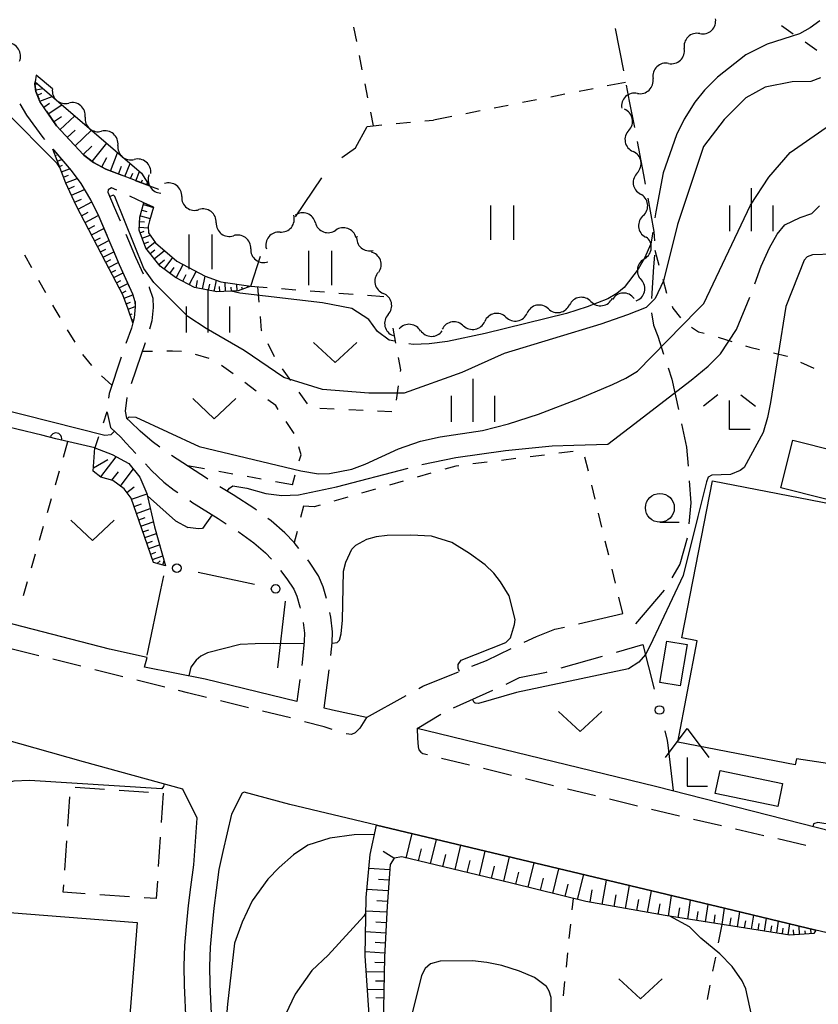
# Model space of a CAD drawing. Units: metres. Extents: x -42055 to -39747, y -136591 to -134873.
# Drawn here: x -41010 to -40941, y -135171 to -135085 of the extents above; entities that cross this region are included whole.
import ezdxf

# ---------------------------------------------------------------- set-up
doc = ezdxf.new("R2010")
doc.units = ezdxf.units.M
doc.header["$LTSCALE"] = 2.5
doc.layers.get('0').update_dxf_attribs({"linetype": 'CONTINUOUS'})
for name, color, linetype in [('2101000', 7, 'CONTINUOUS'), ('2103000', 7, 'CONTINUOUS'), ('2106000', 7, 'CONTINUOUS'), ('2213000', 7, 'CONTINUOUS'), ('3001000', 7, 'CONTINUOUS'), ('3003000', 7, 'CONTINUOUS'), ('4204000', 7, 'CONTINUOUS'), ('5102000', 7, 'CONTINUOUS'), ('6101110', 7, 'CONTINUOUS'), ('6101120', 7, 'CONTINUOUS'), ('6101990', 7, 'CONTINUOUS'), ('6110000', 7, 'CONTINUOUS'), ('6130000', 7, 'CONTINUOUS'), ('6301000', 7, 'CONTINUOUS'), ('6302000', 7, 'CONTINUOUS'), ('6311000', 7, 'CONTINUOUS'), ('6313000', 7, 'CONTINUOUS'), ('6331000', 7, 'CONTINUOUS'), ('6333000', 7, 'CONTINUOUS'), ('6334000', 7, 'CONTINUOUS'), ('7101000', 7, 'CONTINUOUS'), ('7102000', 7, 'CONTINUOUS'), ('7103000', 7, 'CONTINUOUS')]:
    doc.layers.add(name, color=color, linetype=linetype)

# ---------------------------------------------------------------- blocks, each defined once
blk = doc.blocks.new('633100')
at = {"color": 0, "linetype": 'ByBlock', "lineweight": -2}
blk.add_lwpolyline([(0, -0.5), (0.67, -0.5)], dxfattribs=at)
blk.add_circle((0, 0), 0.5, dxfattribs=at)
blk = doc.blocks.new('631100')
at = {"color": 0, "linetype": 'ByBlock', "lineweight": -2}
for points in [[(-0.4, 0.6), (-0.4, -0.6)], [(0.4, 0.6), (0.4, -0.6)]]:
    blk.add_lwpolyline(points, dxfattribs=at)
blk = doc.blocks.new('633400')
at = {"color": 0, "linetype": 'ByBlock', "lineweight": -2}
for points in [[(0, -0.75), (0, 0.75)], [(-0.75, -0.75), (-0.75, 0.15)], [(0.75, -0.75), (0.75, 0.15)]]:
    blk.add_lwpolyline(points, dxfattribs=at)
blk = doc.blocks.new('420400')
at = {"color": 0, "linetype": 'ByBlock', "lineweight": -2}
for points in [[(-0.75, 1), (0, 2), (0.75, 1)], [(0, 1), (0, 0), (0.7, 0)]]:
    blk.add_lwpolyline(points, dxfattribs=at)
blk = doc.blocks.new('633300')
at = {"color": 0, "linetype": 'ByBlock', "lineweight": -2}
for points in [[(-0.4, 0.6), (-0.9, 0.2)], [(0.72, -0.6), (0, -0.6), (0, 0.4)], [(0.4, 0.6), (0.9, 0.2)]]:
    blk.add_lwpolyline(points, dxfattribs=at)
blk = doc.blocks.new('631300')
at = {"color": 0, "linetype": 'ByBlock', "lineweight": -2}
blk.add_lwpolyline([(0.75, 0.35), (0, -0.35), (-0.75, 0.35)], dxfattribs=at)
blk = doc.blocks.new('DMDR_POINT_0.15')
at = {"color": 0, "linetype": 'Continuous', "lineweight": -2}
blk.add_circle((0, 0), 1, dxfattribs=at)
blk = doc.blocks.new('DMDR_5102_0.375')
at = {"color": 0, "linetype": 'Continuous', "lineweight": -2}
blk.add_lwpolyline([(-1, 0, 0.535433), (1, 0)], format="xyb", dxfattribs=at)
blk = doc.blocks.new('DMDR_HANEN_0.2')
at = {"color": 0, "linetype": 'Continuous', "lineweight": -2}
blk.add_arc((0, 0), 1, 180, 0, dxfattribs=at)

msp = doc.modelspace()

# ---------------------------------------------------------------- linework, layer by layer
at = {"layer": '2101000', "flags": 128}
for points in [[(-40985.899, -135144.524), (-40993.866, -135142.578), (-40999.117, -135141.543), (-40998.898, -135140.718), (-41002.156, -135139.99), (-41028.79, -135133.107)], [(-40901.7, -135139.483), (-40902.614, -135146.816), (-40902.653, -135147.129), (-40903.915, -135162.069), (-40903.983, -135162.888), (-40904.039, -135163.422), (-40904.074, -135163.677), (-40907.057, -135163.308), (-40908.281, -135163.157), (-40912.434, -135162.197), (-40916.413, -135161.261), (-40916.697, -135161.197), (-40920.547, -135160.318), (-40924.274, -135159.401), (-40928.169, -135158.545), (-40934.71, -135156.904), (-40939.371, -135155.844), (-40954.786, -135151.9), (-40974.639, -135147.056), (-40975.452, -135146.879)], [(-40995.502, -135172.378), (-40995.654, -135169.127), (-40995.687, -135167.483), (-40995.616, -135165.696), (-40995.471, -135164.047), (-40995.291, -135162.219), (-40995.084, -135160.623), (-40994.839, -135158.707), (-40994.543, -135154.65), (-40995.79, -135152.124), (-41004.413, -135149.759), (-41014.143, -135147.023), (-41019.869, -135145.436), (-41020.528, -135146.541), (-41022.78, -135170.796)], [(-40979.86, -135145.92), (-40982.799, -135145.281), (-40983.528, -135145.103)], [(-40937.905, -135165.065), (-40940.895, -135164.351), (-40948.795, -135162.464), (-40978.986, -135155.253), (-40986.498, -135153.459), (-40990.478, -135152.401), (-40990.635, -135152.474), (-40991.558, -135154.289), (-40992.309, -135157.533), (-40992.671, -135159.096), (-40992.902, -135160.904), (-40993.105, -135162.468), (-40993.28, -135164.251), (-40993.42, -135165.836), (-40993.486, -135167.504), (-40993.455, -135169.054), (-40993.305, -135172.26)]]:
    msp.add_lwpolyline(points, dxfattribs=at)
at = {"layer": '2103000', "linetype": 'Continuous'}
for points in [[(-40958.292, -135086.125), (-40957.577, -135089.806)], [(-40957.339, -135091.033), (-40957.068, -135092.428)], [(-40957.068, -135092.428), (-40956.624, -135094.714)], [(-40956.386, -135095.941), (-40955.824, -135098.838)], [(-40955.824, -135098.838), (-40955.684, -135099.625)], [(-40955.466, -135100.856), (-40954.952, -135103.752)], [(-40954.952, -135103.752), (-40954.89, -135104.558)], [(-40954.879, -135105.805), (-40954.957, -135106.808)], [(-40954.957, -135106.808), (-40955.151, -135109.545)], [(-40955.155, -135110.787), (-40954.958, -135111.873)], [(-40954.958, -135111.873), (-40954.606, -135112.832)], [(-40954.606, -135112.832), (-40954.093, -135114.374)], [(-40953.698, -135115.56), (-40953.369, -135116.55)], [(-40953.369, -135116.55), (-40952.796, -135119.195)], [(-40952.532, -135120.417), (-40952.092, -135122.449)], [(-40952.092, -135122.449), (-40951.97, -135124.115)], [(-40951.878, -135125.362), (-40951.737, -135127.29)], [(-40951.737, -135127.29), (-40951.894, -135129.1)], [(-40952.045, -135130.337), (-40952.674, -135132.617)], [(-40952.674, -135132.617), (-40953.39, -135133.802)], [(-40954.049, -135134.863), (-40956.541, -135137.78)]]:
    msp.add_lwpolyline(points, dxfattribs=at)
at = {"layer": '2106000', "linetype": 'Continuous'}
for points in [[(-41008.601, -135090.751), (-41008.631, -135090.947)], [(-41008.512, -135090.168), (-41008.601, -135090.751)], [(-41008.631, -135090.947), (-41008.532, -135091.583)], [(-41008.532, -135091.583), (-41008.263, -135092.255)], [(-41009.933, -135092.674), (-41009.342, -135093.647)], [(-41007.608, -135093.315), (-41006.761, -135094.578)], [(-41009.342, -135093.647), (-41007.925, -135095.601)], [(-41006.761, -135094.578), (-41005.232, -135096.2)], [(-41007.925, -135095.601), (-41007.796, -135095.751)], [(-41006.981, -135096.699), (-41005.47, -135098.457)], [(-41004.372, -135097.107), (-41003.547, -135097.756)], [(-41005.47, -135098.457), (-41004.64, -135099.583)], [(-41003.547, -135097.756), (-41002.482, -135098.333)], [(-41002.482, -135098.333), (-41001.091, -135098.864)], [(-40999.923, -135099.31), (-40998.69, -135099.781)], [(-41004.64, -135099.583), (-41004.623, -135099.611)], [(-41002.254, -135100.117), (-41002.292, -135100.325)], [(-41001.983, -135099.949), (-41002.254, -135100.117)], [(-41001.528, -135100.16), (-41001.983, -135099.949)], [(-40998.69, -135099.781), (-40997.91, -135100.079)], [(-41003.975, -135100.68), (-41003.789, -135100.988)], [(-41003.789, -135100.988), (-41003.172, -135102.243)], [(-41002.292, -135100.325), (-41001.747, -135101.634)], [(-40999.164, -135101.255), (-41000.394, -135100.685)], [(-41001.747, -135101.634), (-41001.235, -135102.83)], [(-40998.323, -135101.645), (-40999.164, -135101.255)], [(-41003.172, -135102.243), (-41002.389, -135104.075)], [(-41000.744, -135103.98), (-40999.889, -135105.981)], [(-41001.898, -135105.224), (-41001.307, -135106.607)], [(-40999.889, -135105.981), (-40999.237, -135107.413)], [(-41001.307, -135106.607), (-41000.376, -135108.651)], [(-40998.719, -135108.551), (-40998.7, -135108.592)], [(-40998.7, -135108.592), (-40998.397, -135109.539)], [(-40998.397, -135109.539), (-40998.373, -135110.334)], [(-40999.925, -135110.282), (-41000.018, -135111.23)], [(-40999.939, -135109.819), (-40999.925, -135110.282)], [(-40998.373, -135110.334), (-40998.486, -135111.495)], [(-41000.018, -135111.23), (-41000.124, -135111.655)], [(-41000.241, -135112.119), (-41000.72, -135113.453)], [(-41000.124, -135111.655), (-41000.241, -135112.119)], [(-40998.486, -135111.495), (-40998.668, -135112.221)], [(-40999.056, -135113.408), (-40999.446, -135114.492)], [(-41001.127, -135114.635), (-41002.18, -135117.796)], [(-40999.446, -135114.492), (-41000.266, -135116.957)], [(-41002.18, -135117.796), (-41002.229, -135118.212)], [(-41000.66, -135118.143), (-41000.799, -135119.325)], [(-41002.358, -135119.452), (-41002.076, -135120.749)], [(-41000.799, -135119.325), (-41000.664, -135119.946)], [(-41002.076, -135120.749), (-41001.177, -135121.588)], [(-41000.664, -135119.946), (-41000.33, -135120.258)], [(-40999.505, -135121.074), (-41000.33, -135120.258)], [(-41001.177, -135121.588), (-41000.746, -135122.067)], [(-40998.461, -135121.95), (-40999.505, -135121.074)], [(-41000.746, -135122.067), (-40999.88, -135122.995)], [(-40997.779, -135122.442), (-40998.461, -135121.95)], [(-40993.744, -135125.152), (-40996.763, -135123.17)], [(-40999.027, -135123.908), (-40998.497, -135124.476)], [(-40998.497, -135124.476), (-40997.426, -135125.498)], [(-40997.426, -135125.498), (-40996.548, -135126.175)], [(-40993.627, -135125.226), (-40993.744, -135125.152)], [(-40991.418, -135126.604), (-40992.567, -135125.888)], [(-40996.548, -135126.175), (-40996.23, -135126.391)], [(-40989.539, -135127.82), (-40991.418, -135126.604)], [(-40995.197, -135127.095), (-40994.996, -135127.231)], [(-40994.996, -135127.231), (-40992.719, -135128.652)], [(-40989.411, -135127.913), (-40989.539, -135127.82)], [(-40992.719, -135128.652), (-40992.027, -135129.099)], [(-40988.121, -135128.861), (-40988.404, -135128.653)], [(-40986.943, -135129.875), (-40988.121, -135128.861)], [(-40990.978, -135129.778), (-40990.917, -135129.818)], [(-40990.917, -135129.818), (-40989.633, -135130.76)], [(-40986.13, -135130.739), (-40986.943, -135129.875)], [(-40989.633, -135130.76), (-40988.622, -135131.63)], [(-40985.725, -135131.258), (-40986.13, -135130.739)], [(-40988.622, -135131.63), (-40988.108, -135132.177)], [(-40984.803, -135132.444), (-40984.958, -135132.245)], [(-40984.019, -135133.614), (-40984.803, -135132.444)], [(-40987.326, -135133.152), (-40986.77, -135133.866)], [(-40986.77, -135133.866), (-40986.165, -135134.769)], [(-40983.615, -135134.575), (-40984.019, -135133.614)], [(-40986.165, -135134.769), (-40985.905, -135135.389)], [(-40983.321, -135135.579), (-40983.615, -135134.575)], [(-40985.905, -135135.389), (-40985.636, -135136.305)], [(-40985.636, -135136.305), (-40985.609, -135136.433)], [(-40982.968, -135137.205), (-40983.053, -135136.8)], [(-40961.461, -135137.795), (-40957.627, -135136.89)], [(-40985.357, -135137.657), (-40985.246, -135138.605)], [(-40982.819, -135138.477), (-40982.968, -135137.205)], [(-40985.246, -135138.605), (-40985.255, -135139.3)], [(-40982.83, -135139.436), (-40982.819, -135138.477)], [(-40965.115, -135138.876), (-40963.533, -135138.234)], [(-40963.533, -135138.234), (-40962.682, -135138.06)], [(-40985.255, -135139.3), (-40985.411, -135140.853)], [(-40982.94, -135140.527), (-40982.83, -135139.436)], [(-40966.174, -135139.384), (-40965.115, -135138.876)], [(-40969.438, -135140.951), (-40967.301, -135139.925)], [(-40958.18, -135140.236), (-40955.893, -135139.579)], [(-40985.411, -135140.853), (-40985.482, -135141.388)], [(-40970.716, -135141.469), (-40969.438, -135140.951)], [(-40962.986, -135141.616), (-40959.382, -135140.581)], [(-40983.528, -135145.103), (-40983.085, -135141.768)], [(-40974.987, -135143.199), (-40971.875, -135141.938)], [(-40966.592, -135142.434), (-40964.242, -135141.976)], [(-40964.242, -135141.976), (-40964.188, -135141.961)], [(-40985.646, -135142.627), (-40985.899, -135144.524)], [(-40967.759, -135143.006), (-40966.592, -135142.434)], [(-40975.329, -135143.39), (-40974.987, -135143.199)], [(-40972.317, -135145.061), (-40968.889, -135143.54)], [(-40979.86, -135145.92), (-40976.421, -135144)], [(-40975.452, -135146.879), (-40973.425, -135145.632)]]:
    msp.add_lwpolyline(points, dxfattribs=at)
at = {"layer": '2213000', "linetype": 'Continuous'}
for points in [[(-41008.285, -135140.563), (-41010.711, -135139.961)], [(-41004.645, -135141.466), (-41007.072, -135140.864)], [(-41001.005, -135142.369), (-41003.432, -135141.767)], [(-40997.366, -135143.272), (-40999.792, -135142.67)], [(-40995.4, -135143.759), (-40996.153, -135143.573)], [(-40993.725, -135144.17), (-40995.4, -135143.759)], [(-40990.082, -135145.062), (-40992.511, -135144.467)], [(-40986.44, -135145.954), (-40988.868, -135145.359)], [(-40983.518, -135146.735), (-40985.232, -135146.275)], [(-40979.86, -135145.92), (-40980.447, -135146.85)], [(-40982.825, -135146.948), (-40983.518, -135146.735)], [(-40980.832, -135147.244), (-40981.17, -135147.396)], [(-40980.447, -135146.85), (-40980.832, -135147.244)], [(-40975.452, -135146.879), (-40975.442, -135147.714)], [(-40981.17, -135147.396), (-40981.63, -135147.315)], [(-40975.442, -135147.714), (-40975.387, -135148.442)], [(-40975.387, -135148.442), (-40975.321, -135148.725)], [(-40975.321, -135148.725), (-40975.15, -135148.927)], [(-40975.15, -135148.927), (-40974.963, -135149.036)], [(-40974.963, -135149.036), (-40974.578, -135149.13)], [(-40973.363, -135149.426), (-40970.934, -135150.019)], [(-40969.72, -135150.315), (-40967.291, -135150.908)], [(-40966.077, -135151.204), (-40963.648, -135151.797)], [(-40962.434, -135152.093), (-40960.005, -135152.686)], [(-40958.791, -135152.982), (-40956.362, -135153.574)], [(-40955.147, -135153.87), (-40952.712, -135154.437)], [(-40951.495, -135154.72), (-40949.06, -135155.287)], [(-40947.843, -135155.571), (-40945.408, -135156.137)], [(-40944.19, -135156.421), (-40941.756, -135156.988)]]:
    msp.add_lwpolyline(points, dxfattribs=at)
at = {"layer": '3001000', "flags": 128}
for points in [[(-40936.45, -135127.851), (-40943.922, -135125.98), (-40942.89, -135121.859), (-40935.418, -135123.73)], [(-40942.679, -135150.024), (-40952.871, -135148.044), (-40951.166, -135139.267), (-40952.51, -135139.006), (-40949.863, -135125.384), (-40935.685, -135128.138), (-40935.918, -135130.477), (-40935.941, -135133.846), (-40936.008, -135136.302), (-40936.294, -135138.2), (-40938.14, -135150.175), (-40942.576, -135149.491)], [(-40952.061, -135139.589), (-40952.657, -135143.165), (-40954.409, -135142.873), (-40953.813, -135139.297)], [(-40949.199, -135150.51), (-40943.766, -135151.637), (-40944.181, -135153.635), (-40949.614, -135152.508)], [(-41017.129, -135162.327), (-40999.758, -135163.706), (-41000.628, -135174.665), (-41017.999, -135173.285)]]:
    msp.add_lwpolyline(points, close=True, dxfattribs=at)
at = {"layer": '3003000', "linetype": 'Continuous'}
for points in [[(-41005.132, -135151.96), (-41002.584, -135152.132)], [(-41001.31, -135152.218), (-40998.761, -135152.39)], [(-41005.778, -135155.339), (-41005.606, -135152.791)], [(-40997.487, -135152.475), (-40997.659, -135155.024)], [(-41006.035, -135159.161), (-41005.864, -135156.613)], [(-40997.745, -135156.298), (-40997.916, -135158.846)], [(-41006.164, -135161.073), (-41006.121, -135160.435)], [(-40998.002, -135160.12), (-40998.103, -135161.616)], [(-41004.253, -135161.201), (-41006.164, -135161.073)], [(-41000.43, -135161.459), (-41002.979, -135161.287)], [(-40998.103, -135161.616), (-40999.156, -135161.545)]]:
    msp.add_lwpolyline(points, dxfattribs=at)
at = {"layer": '5102000', "linetype": 'Continuous'}
for points in [[(-40950.946, -135086.573), (-40950.946, -135086.573)], [(-40953.656, -135089.165), (-40953.656, -135089.165)], [(-41007.108, -135091.376), (-41008.512, -135090.168)], [(-40956.366, -135091.757), (-40956.366, -135091.757)], [(-41004.265, -135093.821), (-41004.265, -135093.821)], [(-40957.113, -135094.966), (-40957.113, -135094.966)], [(-41001.423, -135096.267), (-41001.423, -135096.267)], [(-40998.706, -135098.821), (-40998.706, -135098.821)], [(-40956.373, -135098.642), (-40956.373, -135098.642)], [(-40995.888, -135100.716), (-40995.888, -135100.716)], [(-40955.856, -135102.356), (-40955.856, -135102.356)], [(-40992.897, -135102.978), (-40992.897, -135102.978)], [(-40984.294, -135102.981), (-40984.294, -135102.981)], [(-40987.36, -135103.792), (-40987.36, -135103.792)], [(-40980.775, -135104.277), (-40980.775, -135104.277)], [(-40989.906, -135105.24), (-40989.906, -135105.24)], [(-40955.728, -135106.091), (-40955.728, -135106.091)], [(-40978.836, -135107.292), (-40978.836, -135107.292)], [(-40956.656, -135109.542), (-40956.656, -135109.542)], [(-40964.088, -135110.451), (-40964.088, -135110.451)], [(-40960.392, -135109.819), (-40960.392, -135109.819)], [(-40977.982, -135110.944), (-40977.982, -135110.944)], [(-40967.766, -135111.179), (-40967.766, -135111.179)], [(-40971.443, -135111.916), (-40971.443, -135111.916)], [(-40975.16, -135112.323), (-40975.16, -135112.323)]]:
    msp.add_lwpolyline(points, dxfattribs=at)
at = {"layer": '6101110', "flags": 128}
for points in [[(-40998.69, -135099.781), (-41002.482, -135098.333), (-41003.547, -135097.756), (-41004.397, -135097.087), (-41006.761, -135094.578), (-41008.184, -135092.455), (-41008.532, -135091.583), (-41008.631, -135090.947), (-41008.601, -135090.751)], [(-41000.124, -135111.655), (-41000.525, -135110.491), (-41001.007, -135109.224), (-41002.457, -135106.423), (-41005.043, -135101.489), (-41005.936, -135099.544), (-41007.055, -135096.613)], [(-40989.905, -135108.495), (-40990.992, -135108.903), (-40992.851, -135108.987), (-40994.769, -135108.595), (-40996.423, -135107.739), (-40997.767, -135106.745), (-40998.999, -135105.191), (-40999.578, -135103.614), (-40999.507, -135102.496), (-40999.164, -135101.255)], [(-40997.289, -135132.756), (-40998.326, -135132.457), (-40999.34, -135129.548), (-41000.264, -135126.878), (-41000.889, -135126.061), (-41001.865, -135125.337), (-41002.901, -135125.051), (-41003.562, -135124.545), (-41003.422, -135122.526)], [(-40941.048, -135164.664), (-40943.138, -135164.787), (-40953.951, -135163.099), (-40960.836, -135161.883), (-40967.275, -135160.281), (-40976.805, -135158.011), (-40977.471, -135158.114), (-40977.813, -135158.657), (-40978.065, -135162.28), (-40978.309, -135166.7), (-40978.373, -135171.143), (-40978.196, -135176.929), (-40978.962, -135184.006)]]:
    msp.add_lwpolyline(points, dxfattribs=at)
at = {"layer": '6101120', "flags": 128}
for points in [[(-41008.601, -135090.751), (-40999.39, -135098.675), (-40998.69, -135099.781)], [(-41007.055, -135096.613), (-41005.47, -135098.457), (-41004.64, -135099.583), (-41003.789, -135100.988), (-41003.172, -135102.243), (-41001.307, -135106.607), (-41000.148, -135109.152), (-40999.94, -135109.804), (-40999.925, -135110.282), (-41000.018, -135111.23), (-41000.124, -135111.655)], [(-40999.164, -135101.255), (-40998.323, -135101.645), (-40998.686, -135102.819), (-40998.809, -135103.268), (-40998.764, -135103.849), (-40998.156, -135104.718), (-40996.301, -135106.312), (-40993.866, -135107.623), (-40992.502, -135108.102), (-40989.905, -135108.495)], [(-41003.422, -135122.526), (-41001.933, -135123.087), (-41000.472, -135123.885), (-40999.525, -135125.071), (-40998.904, -135126.48), (-40998.257, -135129.363), (-40997.289, -135132.756)], [(-40978.962, -135184.006), (-40979.513, -135173.424), (-40979.982, -135166.604), (-40979.896, -135161.537), (-40979.538, -135157.811), (-40978.986, -135155.253), (-40948.795, -135162.464), (-40940.895, -135164.351), (-40941.048, -135164.664)]]:
    msp.add_lwpolyline(points, dxfattribs=at)
at = {"layer": '6101990', "flags": 128}
for points in [[(-41008.63, -135090.943), (-41008.476, -135090.967)], [(-41008.554, -135091.437), (-41007.918, -135091.338)], [(-41008.401, -135091.91), (-41008.009, -135091.754)], [(-41008.189, -135092.441), (-41007.129, -135092.018)], [(-41007.852, -135092.95), (-41007.344, -135092.61)], [(-41007.457, -135093.54), (-41006.278, -135092.75)], [(-41006.998, -135094.224), (-41006.314, -135093.765)], [(-41006.45, -135094.908), (-41005.17, -135093.702)], [(-41005.814, -135095.583), (-41005.139, -135094.947)], [(-41005.142, -135096.296), (-41003.717, -135094.953)], [(-41004.433, -135097.048), (-41003.681, -135096.339)], [(-41003.644, -135097.679), (-41002.394, -135096.09)], [(-41006.846, -135097.16), (-41006.748, -135097.122)], [(-41006.668, -135097.627), (-41006.303, -135097.488)], [(-41002.828, -135098.146), (-41002.379, -135097.317)], [(-41002.054, -135098.496), (-41001.447, -135096.906)], [(-41006.489, -135098.094), (-41006.223, -135097.992)], [(-41006.311, -135098.561), (-41005.61, -135098.294)], [(-41001.38, -135098.754), (-41001.123, -135098.08)], [(-41000.809, -135098.972), (-41000.373, -135097.83)], [(-40999.858, -135099.335), (-40999.552, -135098.535)], [(-41006.133, -135099.028), (-41005.71, -135098.867)], [(-41005.945, -135099.519), (-41004.963, -135099.144)], [(-41000.325, -135099.157), (-41000.14, -135098.673)], [(-40999.391, -135099.514), (-40999.291, -135099.252)], [(-41005.705, -135100.046), (-41005.18, -135099.804)], [(-41005.449, -135100.604), (-41004.332, -135100.091)], [(-40998.923, -135099.692), (-40998.857, -135099.517)], [(-41005.177, -135101.197), (-41004.584, -135100.925)], [(-41004.882, -135101.797), (-41003.697, -135101.175)], [(-40999.339, -135101.888), (-40998.905, -135102.008)], [(-40999.206, -135101.406), (-40998.324, -135101.649)], [(-41004.575, -135102.381), (-41003.99, -135102.075)], [(-41004.274, -135102.956), (-41003.125, -135102.354)], [(-40999.472, -135102.37), (-40998.62, -135102.605)], [(-41003.984, -135103.508), (-41003.432, -135103.219)], [(-41003.706, -135104.04), (-41002.643, -135103.483)], [(-40999.562, -135103.364), (-40998.798, -135103.412)], [(-40999.53, -135102.865), (-40999.121, -135102.891)], [(-41003.438, -135104.551), (-41002.926, -135104.283)], [(-41003.18, -135105.043), (-41002.196, -135104.528)], [(-40999.492, -135103.848), (-40999.138, -135103.718)], [(-40999.32, -135104.317), (-40998.617, -135104.059)], [(-41002.932, -135105.517), (-41002.459, -135105.269)], [(-40999.147, -135104.787), (-40998.734, -135104.635)], [(-40998.956, -135105.245), (-40998.204, -135104.649)], [(-40998.633, -135105.652), (-40998.226, -135105.33)], [(-40998.276, -135106.102), (-40997.376, -135105.388)], [(-41002.693, -135105.972), (-41001.783, -135105.495)], [(-41002.461, -135106.415), (-41002.023, -135106.185)], [(-40997.881, -135106.601), (-40997.383, -135106.206)], [(-40997.41, -135107.009), (-40996.664, -135106)], [(-41002.231, -135106.859), (-41001.386, -135106.422)], [(-41002.001, -135107.303), (-41001.592, -135107.091)], [(-40996.912, -135107.377), (-40996.543, -135106.879)], [(-40996.38, -135107.761), (-40995.776, -135106.595)], [(-41001.771, -135107.747), (-41000.976, -135107.335)], [(-40995.801, -135108.061), (-40995.502, -135107.482)], [(-40995.227, -135108.358), (-40994.633, -135107.21)], [(-40994.083, -135108.735), (-40993.856, -135107.627)], [(-41001.542, -135108.191), (-41001.155, -135107.991)], [(-41001.312, -135108.635), (-41000.561, -135108.246)], [(-40994.637, -135108.622), (-40994.507, -135107.985)], [(-40993.564, -135108.841), (-40993.458, -135108.323)], [(-40993.074, -135108.942), (-40992.876, -135107.971)], [(-40992.579, -135108.975), (-40992.6, -135108.518)], [(-40992.08, -135108.952), (-40992.115, -135108.161)], [(-40991.58, -135108.93), (-40991.596, -135108.583)], [(-40991.081, -135108.907), (-40991.107, -135108.313)], [(-40990.607, -135108.759), (-40990.68, -135108.563)], [(-40990.139, -135108.583), (-40990.188, -135108.452)], [(-41001.082, -135109.079), (-41000.718, -135108.89)], [(-41000.887, -135109.539), (-41000.118, -135109.246)], [(-41000.709, -135110.006), (-41000.337, -135109.865)], [(-41000.532, -135110.473), (-40999.926, -135110.243)], [(-41000.368, -135110.946), (-41000.173, -135110.879)], [(-41000.206, -135111.419), (-41000.052, -135111.366)], [(-41002.915, -135125.04), (-41001.571, -135123.285)], [(-41003.542, -135124.255), (-41002.302, -135123.53)], [(-41001.947, -135125.315), (-41001.362, -135124.59)], [(-41001.194, -135125.835), (-41000.096, -135124.356)], [(-41000.635, -135126.393), (-41000.002, -135125.909)], [(-41000.233, -135126.968), (-40998.898, -135126.506)], [(-41000.014, -135127.6), (-40999.382, -135127.381)], [(-40999.807, -135128.198), (-40998.611, -135127.784)], [(-40999.611, -135128.764), (-40999.045, -135128.568)], [(-40999.426, -135129.3), (-40998.354, -135128.929)], [(-40999.249, -135129.809), (-40998.74, -135129.632)], [(-40999.077, -135130.304), (-40998.087, -135129.959)], [(-40998.909, -135130.785), (-40998.428, -135130.617)], [(-40998.744, -135131.257), (-40997.81, -135130.931)], [(-40998.58, -135131.729), (-40998.126, -135131.571)], [(-40998.415, -135132.202), (-40997.535, -135131.895)], [(-40998.01, -135132.548), (-40997.751, -135132.314)], [(-40997.529, -135132.687), (-40997.418, -135132.302)], [(-40976.412, -135158.105), (-40975.908, -135155.988)], [(-40974.296, -135158.609), (-40973.792, -135156.494)], [(-40975.354, -135158.357), (-40975.102, -135157.299)], [(-40972.182, -135159.112), (-40971.679, -135156.999)], [(-40970.069, -135159.616), (-40969.566, -135157.503)], [(-40977.476, -135158.122), (-40978.413, -135157.532)], [(-40973.239, -135158.861), (-40972.987, -135157.803)], [(-40971.125, -135159.364), (-40970.874, -135158.307)], [(-40967.958, -135160.119), (-40967.455, -135158.007)], [(-40977.846, -135159.131), (-40979.653, -135159.006)], [(-40969.013, -135159.867), (-40968.762, -135158.811)], [(-40965.842, -135160.638), (-40965.314, -135158.519)], [(-40963.707, -135161.169), (-40963.175, -135159.03)], [(-40977.909, -135160.035), (-40978.824, -135159.971)], [(-40966.901, -135160.374), (-40966.639, -135159.32)], [(-40964.777, -135160.903), (-40964.512, -135159.838)], [(-40961.553, -135161.705), (-40961.016, -135159.545)], [(-40959.415, -135162.134), (-40959.041, -135160.017)], [(-40977.973, -135160.95), (-40979.827, -135160.821)], [(-40962.633, -135161.436), (-40962.365, -135160.362)], [(-40960.473, -135161.947), (-40960.281, -135160.857)], [(-40957.389, -135162.492), (-40957.036, -135160.496)], [(-40958.387, -135162.316), (-40958.205, -135161.288)], [(-40956.419, -135162.663), (-40956.248, -135161.694)], [(-40955.478, -135162.83), (-40955.146, -135160.947)], [(-40953.678, -135163.142), (-40953.4, -135161.364)], [(-40952.001, -135163.404), (-40951.744, -135161.76)], [(-40978.037, -135161.877), (-40978.968, -135161.812)], [(-40954.564, -135162.991), (-40954.403, -135162.077)], [(-40952.823, -135163.275), (-40952.689, -135162.421)], [(-40950.45, -135163.646), (-40950.213, -135162.126)], [(-40949.016, -135163.87), (-40948.797, -135162.464)], [(-40978.094, -135162.809), (-40979.916, -135162.708)], [(-40951.21, -135163.527), (-40951.087, -135162.737)], [(-40949.719, -135163.76), (-40949.605, -135163.029)], [(-40948.34, -135163.975), (-40948.235, -135163.299)], [(-40947.69, -135164.077), (-40947.487, -135162.777)], [(-40946.464, -135164.268), (-40946.276, -135163.066)], [(-40945.33, -135164.445), (-40945.156, -135163.333)], [(-40978.145, -135163.72), (-40979.038, -135163.671)], [(-40947.065, -135164.174), (-40946.968, -135163.549)], [(-40945.886, -135164.358), (-40945.796, -135163.78)], [(-40944.795, -135164.529), (-40944.712, -135163.994)], [(-40944.281, -135164.609), (-40944.121, -135163.581)], [(-40943.787, -135164.686), (-40943.71, -135164.192)], [(-40943.293, -135164.763), (-40943.145, -135163.814)], [(-40942.795, -135164.767), (-40942.821, -135164.326)], [(-40942.296, -135164.738), (-40942.339, -135164.006)], [(-40941.298, -135164.679), (-40941.323, -135164.249)], [(-40978.194, -135164.613), (-40979.947, -135164.517)], [(-40941.797, -135164.708), (-40941.814, -135164.418)], [(-40978.242, -135165.49), (-40979.102, -135165.442)], [(-40978.29, -135166.349), (-40979.976, -135166.256)], [(-40978.316, -135167.193), (-40979.13, -135167.182)], [(-40978.328, -135168.007), (-40979.887, -135167.984)], [(-40978.339, -135168.786), (-40979.086, -135168.776)], [(-40978.35, -135169.534), (-40979.782, -135169.513)], [(-40978.36, -135170.25), (-40979.047, -135170.24)]]:
    msp.add_lwpolyline(points, dxfattribs=at)
at = {"layer": '6110000', "linetype": 'Continuous'}
for points in [[(-41008.009, -135121.427), (-41011.655, -135120.553)], [(-41006.793, -135121.718), (-41008.009, -135121.427)], [(-41003.422, -135122.526), (-41006.793, -135121.718)]]:
    msp.add_lwpolyline(points, dxfattribs=at)
at = {"layer": '6130000', "linetype": 'Continuous'}
for points in [[(-40990.799, -135134.106), (-40994.471, -135133.342)], [(-40997.469, -135133.609), (-40997.727, -135134.832)], [(-40989.575, -135134.36), (-40990.799, -135134.106)], [(-40997.727, -135134.832), (-40998.924, -135140.515)], [(-40987.55, -135141.59), (-40986.872, -135135.822)], [(-40955.893, -135139.579), (-40954.912, -135143.443)], [(-40953.989, -135147.078), (-40953.776, -135147.919)], [(-40953.776, -135147.919), (-40953.731, -135148.299)], [(-40953.731, -135148.299), (-40953.266, -135152.258)]]:
    msp.add_lwpolyline(points, dxfattribs=at)
at = {"layer": '6301000', "linetype": 'Continuous'}
for points in [[(-40980.979, -135086.026), (-40980.736, -135087.252)], [(-40943.877, -135085.877), (-40942.849, -135086.587)], [(-40941.82, -135087.298), (-40940.791, -135088.008)], [(-40980.494, -135088.478), (-40980.251, -135089.704)], [(-40957.383, -135090.806), (-40958.973, -135091.118)], [(-40980.009, -135090.931), (-40979.766, -135092.157)], [(-40960.2, -135091.358), (-40961.427, -135091.598)], [(-40965.107, -135092.319), (-40966.333, -135092.559)], [(-40962.653, -135091.838), (-40963.88, -135092.079)], [(-40979.523, -135093.383), (-40979.288, -135094.573)], [(-40970.014, -135093.28), (-40971.24, -135093.52)], [(-40967.56, -135092.799), (-40968.787, -135093.039)], [(-40977.295, -135094.382), (-40976.051, -135094.263)], [(-40974.806, -135094.143), (-40974.058, -135094.071)], [(-40972.467, -135093.76), (-40974.058, -135094.071)], [(-40979.288, -135094.573), (-40978.539, -135094.501)], [(-40954.846, -135105.371), (-40954.494, -135106.668)], [(-41009.535, -135105.777), (-41008.923, -135106.867)], [(-41008.31, -135107.956), (-41007.698, -135109.046)], [(-40954.167, -135107.874), (-40953.84, -135109.081)], [(-40989.905, -135108.495), (-40988.487, -135108.605)], [(-40989.172, -135109.881), (-40989.286, -135108.543)], [(-40987.241, -135108.701), (-40985.994, -135108.798)], [(-40984.748, -135108.894), (-40983.502, -135108.991)], [(-40982.256, -135109.087), (-40981.009, -135109.183)], [(-40979.763, -135109.28), (-40978.345, -135109.39)], [(-41007.086, -135110.136), (-41006.895, -135110.477)], [(-41006.895, -135110.477), (-41006.453, -135111.214)], [(-40953.362, -135110.235), (-40953.293, -135110.4)], [(-40953.293, -135110.4), (-40952.623, -135111.236)], [(-40988.962, -135112.342), (-40989.066, -135111.126)], [(-40977.576, -135112.116), (-40977.338, -135113.437)], [(-40951.681, -135112.034), (-40951.054, -135112.441)], [(-41005.809, -135112.285), (-41005.166, -135113.357)], [(-40988.949, -135112.369), (-40988.962, -135112.342)], [(-40951.054, -135112.441), (-40950.57, -135112.576)], [(-40949.367, -135112.916), (-40948.174, -135113.29)], [(-40987.831, -135114.604), (-40988.39, -135113.487)], [(-40946.981, -135113.664), (-40946.603, -135113.782)], [(-40946.603, -135113.782), (-40945.773, -135113.981)], [(-41004.499, -135114.412), (-41003.703, -135115.375)], [(-40998.419, -135114.148), (-40999.327, -135114.163)], [(-40996.691, -135114.12), (-40997.169, -135114.128)], [(-40995.92, -135114.149), (-40996.691, -135114.12)], [(-40993.501, -135114.752), (-40994.705, -135114.415)], [(-40977.117, -135114.667), (-40976.922, -135115.747)], [(-40944.557, -135114.271), (-40943.374, -135114.553)], [(-40943.374, -135114.553), (-40943.343, -135114.567)], [(-40991.428, -135116.106), (-40992.43, -135115.359)], [(-40986.419, -135116.664), (-40987.143, -135115.645)], [(-40942.206, -135115.087), (-40941.069, -135115.606)], [(-41002.835, -135116.27), (-41001.94, -135117.076)], [(-40976.922, -135115.747), (-40976.944, -135115.898)], [(-40989.423, -135117.599), (-40990.425, -135116.852)], [(-40977.122, -135117.135), (-40977.301, -135118.372)], [(-40984.97, -135118.702), (-40985.694, -135117.683)], [(-40987.738, -135118.853), (-40988.42, -135118.346)], [(-40987.515, -135119.185), (-40987.738, -135118.853)], [(-41002.369, -135119.401), (-41002.696, -135120.371)], [(-40982.652, -135119.15), (-40983.9, -135119.089)], [(-40980.155, -135119.271), (-40981.403, -135119.211)], [(-40977.658, -135119.393), (-40978.906, -135119.332)], [(-40986.121, -135121.261), (-40986.818, -135120.223)], [(-41003.095, -135121.556), (-41003.422, -135122.526)], [(-41006.154, -135123.312), (-41005.765, -135121.965)], [(-40985.539, -135123.119), (-40985.727, -135122.437)], [(-40985.688, -135123.641), (-40985.539, -135123.119)], [(-40964.422, -135123.14), (-40965.663, -135123.295)], [(-40961.942, -135122.83), (-40963.182, -135122.985)], [(-40960.616, -135124.524), (-40960.91, -135123.309)], [(-40993.909, -135124.341), (-40995.384, -135124.075)], [(-40972.103, -135124.1), (-40973.073, -135124.378)], [(-40971.864, -135124.07), (-40972.103, -135124.1)], [(-40969.384, -135123.76), (-40970.624, -135123.915)], [(-40966.903, -135123.45), (-40968.143, -135123.605)], [(-41006.846, -135125.715), (-41006.5, -135124.513)], [(-40991.449, -135124.784), (-40992.679, -135124.563)], [(-40988.988, -135125.228), (-40990.219, -135125.006)], [(-40986.283, -135125.716), (-40986.033, -135124.842)], [(-40974.275, -135124.723), (-40975.476, -135125.067)], [(-40986.283, -135125.716), (-40987.758, -135125.45)], [(-40976.678, -135125.412), (-40977.879, -135125.757)], [(-40960.029, -135126.954), (-40960.323, -135125.739)], [(-40979.081, -135126.102), (-40980.283, -135126.447)], [(-41007.538, -135128.117), (-41007.192, -135126.916)], [(-40985.338, -135127.584), (-40985.582, -135128.555)], [(-40984.405, -135127.63), (-40985.338, -135127.584)], [(-40983.887, -135127.481), (-40984.405, -135127.63)], [(-40981.484, -135126.791), (-40982.686, -135127.136)], [(-40959.441, -135129.384), (-40959.735, -135128.169)], [(-41008.231, -135130.519), (-41007.884, -135129.318)], [(-40985.886, -135129.767), (-40986.13, -135130.739)], [(-40958.854, -135131.814), (-40959.148, -135130.599)], [(-41008.923, -135132.921), (-41008.577, -135131.72)], [(-40958.267, -135134.244), (-40958.56, -135133.029)], [(-41009.615, -135135.323), (-41009.269, -135134.122)], [(-40957.627, -135136.89), (-40957.973, -135135.459)], [(-40961.941, -135161.608), (-40962.042, -135162.593)], [(-40962.17, -135163.837), (-40962.297, -135165.08)], [(-40949.051, -135163.864), (-40949.361, -135165.466)], [(-40962.425, -135166.324), (-40962.552, -135167.567)], [(-40949.6, -135166.693), (-40949.838, -135167.92)], [(-40962.679, -135168.81), (-40962.807, -135170.054)], [(-40950.076, -135169.147), (-40950.314, -135170.374)]]:
    msp.add_lwpolyline(points, dxfattribs=at)
at = {"layer": '6302000', "linetype": 'Continuous'}
for points in [[(-40980.802, -135096.469), (-40979.809, -135094.623)], [(-40979.809, -135094.623), (-40979.288, -135094.573)], [(-40982.004, -135097.327), (-40980.802, -135096.469)], [(-40986.032, -135102.473), (-40983.721, -135099.091)]]:
    msp.add_lwpolyline(points, dxfattribs=at)
at = {"layer": '6302000', "flags": 128}
msp.add_lwpolyline([(-40989.905, -135108.495), (-40989.063, -135105.878)], dxfattribs=at)
at = {"layer": '7101000', "elevation": 40, "flags": 128}
for points in [[(-40939.426, -135105.696), (-40941.175, -135105.772), (-40941.625, -135105.946), (-40941.904, -135106.232), (-40943.497, -135110.257), (-40944.818, -135118.572), (-40945.087, -135119.873), (-40945.468, -135121.176), (-40947.104, -135124.225), (-40947.457, -135124.489), (-40948.288, -135124.829), (-40949.899, -135124.877), (-40950.213, -135125.056), (-40950.381, -135125.458), (-40951.127, -135128.472), (-40952.406, -135133.592), (-40955.261, -135139.654), (-40955.665, -135140.441), (-40956.24, -135141.121), (-40957.135, -135141.696), (-40966.851, -135143.735), (-40970.154, -135144.703), (-40970.436, -135144.661), (-40970.527, -135144.605), (-40970.659, -135144.325)], [(-40971.795, -135141.906), (-40971.917, -135141.645), (-40971.917, -135141.324), (-40971.652, -135140.947), (-40967.767, -135139.409), (-40967.376, -135139.006), (-40967.01, -135137.834), (-40966.972, -135137.405), (-40967.5, -135135.36), (-40968.247, -135134.126), (-40968.82, -135133.399), (-40969.562, -135132.672), (-40970.928, -135131.671), (-40972.462, -135130.728), (-40974.218, -135130.182), (-40976.025, -135130.089), (-40978.058, -135130.11), (-40979.016, -135130.234), (-40979.859, -135130.469), (-40980.813, -135130.987), (-40981.122, -135131.303)], [(-40982.831, -135139.448), (-40982.393, -135139.406), (-40982.191, -135139.214), (-40982.049, -135138.654), (-40981.952, -135137.459), (-40981.851, -135133.21), (-40981.654, -135132.433), (-40981.122, -135131.303)], [(-40989.521, -135139.525), (-40990.826, -135139.565), (-40993.651, -135140.311), (-40994.221, -135140.59), (-40994.627, -135140.931), (-40995.109, -135141.552), (-40995.28, -135142.299)], [(-40985.276, -135139.508), (-40987.928, -135139.492), (-40989.521, -135139.525)], [(-40997.605, -135152.087), (-41009.094, -135151.365), (-41010.456, -135151.429), (-41011.304, -135151.656), (-41011.921, -135152.09), (-41014.586, -135154.232), (-41021.803, -135160.278)], [(-40997.422, -135151.677), (-40997.471, -135151.891), (-40997.605, -135152.087)]]:
    msp.add_lwpolyline(points, dxfattribs=at)
at = {"layer": '7102000', "flags": 128}
for points, elevation in [([(-41006.453, -135098.19), (-41006.699, -135097.857), (-41011.346, -135093.167), (-41017.804, -135085.328), (-41020.53, -135080.036), (-41020.647, -135079.642), (-41020.651, -135079.247), (-41020.542, -135078.906), (-41020.319, -135078.622), (-41019.756, -135077.682), (-41019.462, -135076.9), (-41019.169, -135075.308), (-41019.323, -135074.735), (-41020.026, -135072.78), (-41020.707, -135071.85), (-41022.015, -135070.419), (-41025.354, -135066.742), (-41033.392, -135059.962), (-41035.325, -135058.74), (-41037.97, -135057.708), (-41041.687, -135056.842), (-41042.789, -135056.576)], 36), ([(-40961.326, -135118.214), (-40958.53, -135117.015), (-40957.369, -135116.471), (-40956.351, -135115.856), (-40951.169, -135110.574), (-40950.596, -135110), (-40946.546, -135101.454), (-40944.971, -135099.029), (-40943.111, -135096.889), (-40940, -135094.726), (-40938, -135092.809), (-40934, -135087.524), (-40931.049, -135082.951)], 38), ([(-41051.212, -135088.871), (-41050.791, -135088.996), (-41050.701, -135089.189), (-41050.688, -135089.781), (-41051.304, -135093.313), (-41053.215, -135101.366), (-41054.274, -135107.247), (-41054.227, -135107.902), (-41053.993, -135108.393), (-41002.562, -135121.411), (-41002.009, -135121.356), (-41001.723, -135121.078)], 38), ([(-40940.495, -135090.403), (-40941.312, -135090.73), (-40942.947, -135090.771), (-40945.278, -135091.22), (-40946.954, -135092.159), (-40948.834, -135094.037), (-40950.633, -135096.364), (-40952.894, -135103.133), (-40954.091, -135108.01), (-40954.817, -135109.553), (-40955.613, -135110.325), (-40957.229, -135110.98), (-40959.548, -135111.775), (-40967.921, -135114.334), (-40971.591, -135115.983), (-40976.58, -135117.763), (-40979.67, -135117.763), (-40983.689, -135117.464), (-40987.019, -135116.415), (-40990.471, -135114.057), (-40993.768, -135112.155), (-40995.352, -135111.132), (-40998.313, -135108.158), (-40999.164, -135106.952), (-41001.693, -135100.7), (-41001.802, -135100.591), (-41002.131, -135100.71)], 36), ([(-40994.366, -135122.391), (-40985.569, -135124.521), (-40984.012, -135124.764), (-40983.082, -135124.732), (-40981.124, -135124.358), (-40979.975, -135123.93), (-40977.076, -135122.613), (-40975.163, -135121.936), (-40973.484, -135121.573), (-40969.804, -135121.005), (-40967.545, -135120.438), (-40964.935, -135119.588), (-40961.326, -135118.214)], 38), ([(-41000.611, -135119.996), (-41000.445, -135119.835), (-40999.878, -135119.848), (-40994.366, -135122.391)], 38), ([(-40926.663, -135135.114), (-40926.672, -135135.938), (-40926.922, -135138.441), (-40927.664, -135146.42), (-40927.885, -135152.068), (-40929.011, -135152.363), (-40931.381, -135152.445), (-40931.83, -135152.675), (-40932.22, -135153.188), (-40933.067, -135154.954), (-40933.484, -135155.386), (-40934.178, -135155.74), (-40935.182, -135155.925), (-40940.724, -135155.031), (-40941.103, -135155.141), (-40941.153, -135155.388)], 42), ([(-40979.162, -135156.069), (-40980.918, -135156.08), (-40983.049, -135156.391), (-40984.962, -135156.976), (-40986.194, -135157.837), (-40987.425, -135158.922), (-40988.43, -135159.95), (-40989.765, -135161.832), (-40990.639, -135163.662), (-40991.315, -135165.492), (-40991.909, -135170.797), (-40992.507, -135177.605), (-40992.62, -135177.883), (-40992.754, -135177.976), (-40992.94, -135177.986)], 42), ([(-40979.919, -135162.872), (-40980.098, -135163.135), (-40983.185, -135166.522), (-40984.604, -135167.867), (-40986.05, -135169.915), (-40987.981, -135174.002), (-40990.471, -135178.771), (-40990.853, -135179.961), (-40991.177, -135181.319), (-40991.087, -135184.235), (-40988.569, -135195.393), (-40988.551, -135195.6), (-40988.586, -135195.693), (-40988.722, -135195.726)], 44), ([(-40938.334, -135172.339), (-40940.491, -135174.271), (-40940.927, -135174.58), (-40941.517, -135174.752), (-40942.071, -135174.861), (-40942.906, -135174.897), (-40943.371, -135174.597), (-40945.938, -135172.94), (-40946.103, -135172.833), (-40946.259, -135172.623), (-40946.955, -135169.442), (-40947.279, -135168.762), (-40948.14, -135167.529), (-40949.225, -135166.412), (-40950.868, -135165.059), (-40951.856, -135164.073), (-40953.544, -135163.163)], 44), ([(-40963.862, -135173.884), (-40963.846, -135170.214), (-40964.021, -135169.651), (-40964.251, -135169.259), (-40965.275, -135168.479), (-40966.58, -135167.929), (-40968.109, -135167.437), (-40969.411, -135167.169), (-40970.654, -135167.013), (-40973.477, -135167.044), (-40974.321, -135167.278), (-40974.769, -135167.678), (-40975.101, -135168.303), (-40976.993, -135176.003)], 46)]:
    msp.add_lwpolyline(points, dxfattribs=dict(at, elevation=elevation))
at = {"layer": '7103000', "linetype": 'Continuous'}
for points in [[(-40940.553, -135085.453), (-40941.393, -135086.083)], [(-40942.29, -135086.601), (-40945.104, -135087.478)], [(-40941.393, -135086.083), (-40942.29, -135086.601)], [(-40945.104, -135087.478), (-40946.956, -135088.401)], [(-40946.956, -135088.401), (-40949.419, -135090.348)], [(-40949.419, -135090.348), (-40950.536, -135091.489)], [(-40950.536, -135091.489), (-40951.371, -135092.515)], [(-40951.371, -135092.515), (-40952.315, -135093.993)], [(-40952.315, -135093.993), (-40952.978, -135095.355)], [(-40952.978, -135095.355), (-40954.128, -135098.642)], [(-40954.128, -135098.642), (-40954.769, -135102.037)], [(-40941.226, -135102.187), (-40940.556, -135101.503)], [(-40954.769, -135102.037), (-40954.849, -135102.567)], [(-40943.586, -135103.172), (-40942.237, -135102.537)], [(-40942.237, -135102.537), (-40941.226, -135102.187)], [(-40944.255, -135103.97), (-40943.586, -135103.172)], [(-40955.037, -135103.803), (-40955.19, -135104.808)], [(-40944.919, -135105.163), (-40944.255, -135103.97)], [(-40955.19, -135104.808), (-40955.741, -135106.056)], [(-40945.636, -135106.752), (-40944.919, -135105.163)], [(-40955.741, -135106.056), (-40956.295, -135107.022)], [(-40956.295, -135107.022), (-40957.52, -135108.616)], [(-40946.19, -135108.271), (-40945.636, -135106.752)], [(-40957.52, -135108.616), (-40958.135, -135109.131)], [(-40990.847, -135109.092), (-40991.584, -135108.93)], [(-40983.688, -135109.927), (-40990.847, -135109.092)], [(-40958.921, -135109.591), (-40960.72, -135110.288)], [(-40958.135, -135109.131), (-40958.921, -135109.591)], [(-40947.777, -135112.252), (-40946.625, -135109.443)], [(-40981.123, -135110.426), (-40983.688, -135109.927)], [(-40979.65, -135111.389), (-40981.123, -135110.426)], [(-40960.72, -135110.288), (-40962.52, -135110.872)], [(-40962.52, -135110.872), (-40969.558, -135112.586)], [(-40978.9, -135112.406), (-40979.65, -135111.389)], [(-40977.882, -135113.182), (-40978.9, -135112.406)], [(-40969.558, -135112.586), (-40972.845, -135113.289)], [(-40949.166, -135114.356), (-40947.777, -135112.252)], [(-40977.409, -135113.268), (-40977.882, -135113.182)], [(-40975.819, -135113.556), (-40976.179, -135113.491)], [(-40974.426, -135113.503), (-40975.819, -135113.556)], [(-40972.845, -135113.289), (-40974.426, -135113.503)], [(-40950.228, -135115.44), (-40949.166, -135114.356)], [(-40951.703, -135116.64), (-40950.228, -135115.44)], [(-40957.077, -135120.789), (-40951.703, -135116.64)], [(-40958.922, -135122.181), (-40957.077, -135120.789)], [(-40967.809, -135122.752), (-40963.759, -135122.351)], [(-40963.759, -135122.351), (-40961.868, -135122.294)], [(-40961.868, -135122.294), (-40958.922, -135122.181)], [(-40972.103, -135123.349), (-40967.809, -135122.752)], [(-40975.048, -135123.972), (-40972.103, -135123.349)], [(-40982.472, -135125.893), (-40976.259, -135124.28)], [(-40991.739, -135126.003), (-40991.464, -135125.808)], [(-40991.464, -135125.808), (-40990.227, -135126.026)], [(-40985.768, -135126.584), (-40982.472, -135125.893)], [(-40991.95, -135126.272), (-40991.739, -135126.003)], [(-40990.227, -135126.026), (-40988.579, -135126.48)], [(-40988.579, -135126.48), (-40987.194, -135126.653)], [(-40987.194, -135126.653), (-40985.768, -135126.584)]]:
    msp.add_lwpolyline(points, dxfattribs=at)
at = {"layer": '7103000', "elevation": 39, "flags": 128}
for points in [[(-40998.863, -135126.664), (-40996.418, -135128.855), (-40995.347, -135129.432)], [(-40993.26, -135128.314), (-40994.075, -135129.51), (-40994.442, -135129.552), (-40995.347, -135129.432)]]:
    msp.add_lwpolyline(points, dxfattribs=at)

# ---------------------------------------------------------------- block references
at = {"layer": '4204000', "xscale": 2.5, "yscale": 2.5, "zscale": 2.5}
msp.add_blockref('420400', (-40952.044, -135151.871), dxfattribs=at)
at = {"layer": '5102000', "linetype": 'Continuous', "xscale": 0.9375, "yscale": 0.9375, "zscale": 0.9375}
for p, rotation in [((-40950.268, -135085.925), 43.72317716615265), ((-40951.623, -135087.221), 223.7231771661527), ((-41010.463, -135088.178), 122.4907398986445), ((-40952.978, -135088.517), 43.72317716615265), ((-40954.333, -135089.813), 223.7231771661527), ((-40955.688, -135091.109), 43.72317716615265), ((-41006.397, -135091.987), 319.29531936737), ((-40957.043, -135092.405), 223.7231771661527), ((-41004.976, -135093.21), 139.2953193673699), ((-40957.297, -135094.047), 101.3729761830467), ((-41003.555, -135094.433), 319.29531936737), ((-41002.133, -135095.655), 139.2953193673699), ((-40956.928, -135095.885), 281.3729761830467), ((-41000.712, -135096.878), 319.29531936737), ((-40956.558, -135097.723), 101.3729761830467), ((-40999.29, -135098.101), 139.2953193673699), ((-40998.204, -135099.613), 302.32745267495), ((-40996.636, -135100.151), 142.8989857056144), ((-40956.219, -135099.567), 277.4215297920709), ((-40995.14, -135101.282), 322.8989857056144), ((-40955.977, -135101.426), 97.42152979207087), ((-40993.645, -135102.413), 142.8989857056144), ((-40985.174, -135102.657), 159.7707316538871), ((-40986.768, -135103.066), 50.78502905085541), ((-40955.761, -135103.288), 275.4658248197594), ((-40992.149, -135103.544), 322.8989857056144), ((-40987.953, -135104.518), 230.7850290508555), ((-40983.414, -135103.305), 339.7707316538872), ((-40981.655, -135103.953), 159.7707316538871), ((-40990.654, -135104.675), 142.8989857056144), ((-40979.997, -135104.773), 319.1100139558888), ((-40955.66, -135105.156), 85.86361800145058), ((-40989.158, -135105.806), 322.8989857056144), ((-40979.128, -135106.403), 110.8555475825976), ((-40955.858, -135107.017), 259.2251673426705), ((-40978.622, -135108.205), 283.1551540620527), ((-40956.244, -135108.851), 75.45515324421972), ((-40978.195, -135110.031), 103.1551540620526), ((-40961.319, -135109.96), 188.6736737385933), ((-40959.465, -135109.677), 8.67367373859322), ((-40957.593, -135109.586), 182.6979374634133), ((-40965.007, -135110.634), 191.2408390499517), ((-40963.168, -135110.268), 11.24083904995169), ((-40977.769, -135111.857), 283.1551540620527), ((-40968.686, -135111.36), 191.1537573445039), ((-40966.847, -135110.998), 11.15375734450391), ((-40976.097, -135112.301), 173.4199184544336), ((-40972.365, -135112.088), 187.7982968582164), ((-40970.524, -135111.731), 11.4162245948343), ((-40974.222, -135112.338), 359.0635324337474)]:
    msp.add_blockref('DMDR_5102_0.375', p, dxfattribs=dict(at, rotation=rotation))
at = {"layer": '6110000', "linetype": 'Continuous', "xscale": 0.5, "yscale": 0.5, "zscale": 0.5, "rotation": 166.5275726411298}
msp.add_blockref('DMDR_HANEN_0.2', (-41006.793, -135121.718), dxfattribs=at)
at = {"layer": '6130000', "linetype": 'Continuous', "xscale": 0.375, "yscale": 0.375, "zscale": 0.375}
for p, rotation in [((-40996.306, -135132.96), 168.250554207345), ((-40987.74, -135134.742), 168.250554207345), ((-40954.451, -135145.261), 284.242512512893)]:
    msp.add_blockref('DMDR_POINT_0.15', p, dxfattribs=dict(at, rotation=rotation))
at = {"layer": '6311000', "xscale": 2.5, "yscale": 2.5, "zscale": 2.5}
for p in [(-40968.099, -135102.976), (-40994.264, -135105.504), (-40983.891, -135106.908)]:
    msp.add_blockref('631100', p, dxfattribs=at)
at = {"layer": '6313000', "xscale": 2.5, "yscale": 2.5, "zscale": 2.5}
for p in [(-40982.587, -135114.24), (-40993.06, -135119.116), (-41003.629, -135129.672), (-40961.322, -135146.263), (-40956.099, -135169.451)]:
    msp.add_blockref('631300', p, dxfattribs=at)
at = {"layer": '6331000', "xscale": 2.5, "yscale": 2.5, "zscale": 2.5}
msp.add_blockref('633100', (-40954.412, -135127.72), dxfattribs=at)
at = {"layer": '6333000', "xscale": 2.5, "yscale": 2.5, "zscale": 2.5}
msp.add_blockref('633300', (-40948.385, -135119.41), dxfattribs=at)
at = {"layer": '6334000', "xscale": 2.5, "yscale": 2.5, "zscale": 2.5}
for p in [(-40946.464, -135101.849), (-40993.584, -135110.623), (-40970.618, -135118.39)]:
    msp.add_blockref('633400', p, dxfattribs=at)

doc.saveas('drawing.dxf')
